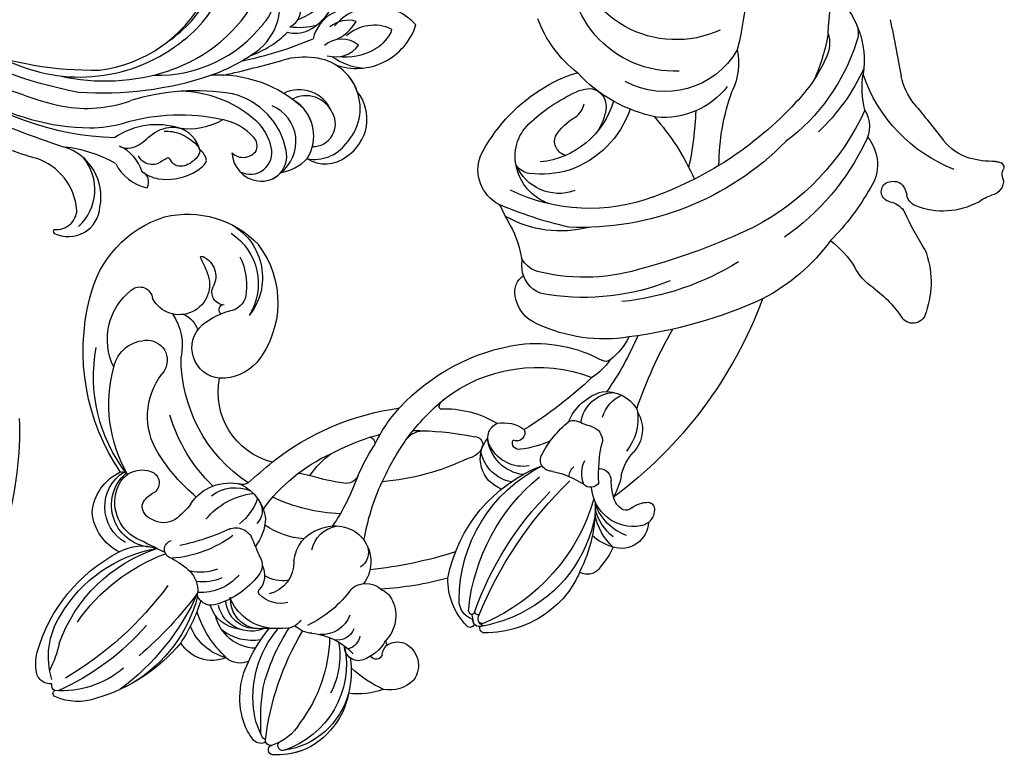
# Model space of a CAD drawing. Units: millimetres. Extents: x 47407 to 48667, y 431 to 1322.
# Drawn here: x 48567 to 48590, y 721 to 738 of the extents above; entities that cross this region are included whole.
import ezdxf

# ---------------------------------------------------------------- set-up
doc = ezdxf.new("R2010")
doc.units = ezdxf.units.MM
doc.layers.add('H-06.木作(細線)', color=8, linetype='Continuous')
doc.layers.add('H-08.木作(細線)', color=8, linetype='Continuous')

# ---------------------------------------------------------------- blocks, each defined once
blk = doc.blocks.new('SE-21063L-d')
at = {"layer": 'H-08.木作(細線)'}
for points in [[(-136.85, 54.58, 0.168083), (-147.17, 33.96, 0.0466), (-147.33, 17.44, 0.138966), (-142.93, 3.33, 0.234238), (-140.12, 1.46)], [(-127.9, 51.97, 0.087914), (-132.51, 45.66, 0.124343), (-138.27, 21.33)], [(-106.07, 48.06, 0.070024), (-122.64, 40.39, 0.164215), (-127.86, 37.75)], [(-137.25, 42.45, 0.212423), (-138.26, 9.26, 0.042783), (-131.82, 0.98)], [(-125.43, 11.87, 0.121332), (-123.83, 15.48, -0.197754), (-122.49, 17.27)]]:
    blk.add_lwpolyline(points, format="xyb", dxfattribs=at)
for centre, radius, start, end in [((-152.57, 71.26), 1.49, 275.0763, 314.6822), ((-150.95, 69.68), 0.781, 33.4015, 137.9115), ((-153.42, 68.27), 3.62, 21.2977, 30.5576), ((-152.35, 67.78), 2.04, 102.2866, 189.7499), ((-153.13, 87.17), 17.4, 271.1374, 272.2522), ((-136.93, 74.2), 13.89, 199.3773, 215.0764), ((-194.72, 212.37), 173.71, 293.7346, 304.2779), ((-160.09, 67.18), 5.74, 341.3203, 2.5904), ((-142.22, 70.94), 7.71, 217.842, 251.2559), ((-144.3, 63.73), 10.47, 171.1766, 221.6927), ((-132.42, 78.11), 22.05, 220.8659, 271.2294), ((-194.61, -90.97), 162.47, 69.7495, 72.1084), ((-79.59, -265.99), 331.57, 98.0394, 99.4586), ((-135.4, 70.66), 9.67, 252.071, 277.8263), ((-125.88, 45.04), 12.58, 60.177, 118.8105), ((-124.98, 53.97), 3.63, 91.6666, 129.9398), ((-150.55, 58.15), 2.1, 221.3023, 277.8356), ((-149.67, 53.6), 2.55, 56.5619, 103.4902), ((-111.52, 36.13), 28.29, 134.1423, 156.7405), ((-110.16, 34.23), 28.3, 127.2835, 163.1174), ((-138.05, 67.42), 12.9, 275.3686, 298.2703), ((-158.7, 42.9), 13, 88.9197, 128.8521), ((-146.32, 113.8), 59.16, 258.1615, 264.1111), ((-152.51, 53.74), 1.22, 73.8852, 84.6753), ((-152.98, 51.96), 3.07, 30.2337, 74.6912), ((-149.8, 54.16), 2.19, 353.8385, 45.4416), ((-137.73, 50.15), 4.52, 78.7775, 139.3739), ((-149.05, 54.22), 1.46, 209.5674, 348.4294), ((-142.68, 47.91), 6.08, 70.0928, 143.0956), ((-111.71, 29.97), 26.79, 119.2436, 133.9401), ((-124.62, 48.76), 4.59, 92.2677, 135.6217), ((-165.9, 51.36), 1.92, 119.8493, 249.678), ((-116.07, 28.44), 35.17, 135.5141, 164.7551), ((-120.41, 28.21), 35.79, 139.2869, 154.3848), ((-170.55, 32.99), 17.04, 56.1707, 76.5044), ((-156.42, 53.32), 7.73, 233.0785, 263.141), ((-160.85, 30.83), 15.23, 57.5907, 76.6861), ((-129.68, 28.16), 27.75, 145.9884, 172.5451), ((-113.57, 32.73), 11.87, 139.7991, 228.4421), ((-104.27, 37.74), 14.93, 175.0352, 283.3067), ((-148.01, 61.95), 31.49, 290.0189, 309.7869), ((-117.4, 31.19), 11.42, 147.7474, 205.2521), ((-117.25, -15.59), 61.96, 130.1553, 163.27), ((-90.49, 26.36), 66.93, 175.3717, 192.363), ((-112.25, -9.53), 44.6, 111.7878, 122.2382), ((-108.48, 35.93), 14.84, 196.9708, 301.0108), ((-112.32, 22.21), 39.61, 168.1791, 193.727), ((-140.18, -5.22), 33.7, 68.0066, 86.0959), ((-109.95, 37.03), 20.76, 211.0626, 247.2305), ((-116.66, 12.29), 13.97, 128.7877, 180.8302), ((-112.55, 21.69), 25.73, 179.1118, 225.7518), ((-116.45, 11.55), 12.07, 125.8969, 194.1257), ((-116.76, 19.23), 33.6, 178.2449, 208.1772), ((-120.74, 13.23), 7.56, 117.8371, 143.9641), ((-123, 17.71), 2.54, 28.1525, 119.9286), ((-209.35, 63.29), 69.09, 309.0264, 319.3547), ((-126.77, 17.01), 6.3, 2.174, 17.5459), ((-145.39, 18.89), 24.97, 337.403, 356.2294), ((-136.68, 16.63), 18.73, 345.9413, 3.8552), ((-108.86, 32.04), 16.85, 237.1845, 269.9762), ((-126.32, -18.87), 43.83, 132.8371, 144.7319), ((-149.36, 5.69), 9.09, 135.7544, 162.4003), ((-133.84, 16.23), 22.42, 190.7829, 224.8989), ((-123.41, 13.4), 15.91, 185.1814, 229.3768), ((-127.01, 11.85), 6.65, 180, 266.8293), ((-116.52, 12.91), 14.14, 183.3551, 206.6005), ((-126.76, 13.5), 2.1, 213.9535, 309.1896), ((-141.65, 17.24), 23.72, 316.4465, 347.4239), ((-167.26, 4.85), 4.82, 79.1205, 152.3909), ((-164.69, 2.31), 7.45, 102.212, 148.6111), ((-166.03, 8.45), 1.17, 80.8505, 101.6602), ((-166.94, 4.54), 5.19, 14.0111, 77.8637), ((-157.14, 8.08), 0.947, 157.3341, 230.4621), ((-128.3, 11.49), 6.35, 278.1514, 339.8025), ((-179.43, 4.92), 2.35, 111.8423, 160.1413), ((-179.85, 6.18), 1.03, 27.7596, 116.155), ((-177.86, 10.37), 7.14, 302.4128, 332.5269), ((-168.15, 8.56), 4.83, 305.8705, 356.5394), ((-167.36, 5.88), 5, 297.5509, 17.16), ((-150.18, 2.86), 9.61, 144.892, 166.3563), ((-170.83, -7.45), 19.75, 13.0505, 48.5096), ((-128.59, 12.29), 7.18, 218.2541, 279.5656), ((-180.2, 2.14), 3.85, 111.915, 217.3769), ((-179.43, 4.92), 2.35, 160.1413, 191.3318), ((-182.77, 5.33), 4.06, 343.6269, 19.0286), ((-169.34, 5.37), 7.45, 312.4204, 3.2597), ((-126.77, 7.84), 2.7, 207.7434, 257.1794), ((-175.88, 5.5), 5.95, 190.0681, 286.3017), ((-169.32, -3.95), 9.54, 119.6068, 139.538), ((-104.47, -18.85), 60.04, 156.4701, 168.079), ((-175.96, -9.07), 21.72, 341.8199, 40.7985), ((-177.76, 3.67), 1.23, 155.171, 219.8654), ((-176.89, 5.07), 2.84, 230.3062, 276.3179), ((-173.68, 1.12), 1.72, 20.9309, 109.9354), ((-179.39, 19.67), 19.48, 286.2008, 303.4962), ((-167.79, 1.51), 2.1, 34.3854, 113.9772), ((-142.67, 4.88), 4, 202.1681, 271.6091), ((-176.5, 7.21), 7.76, 220.9652, 268.7162), ((-177.46, 12.24), 10.03, 275.049, 288.6073), ((-154.3, 11.2), 14.51, 215.8852, 224.6365), ((-137.46, -13.64), 15.33, 81.5361, 101.7647), ((-129.85, 34.26), 33.17, 260.7217, 265.7205), ((-178, 6.64), 7.45, 238.6315, 275.2571), ((-172.9, 0.12), 1.35, 141.3723, 247.0727), ((-173.29, 3.03), 4.15, 268.0617, 316.334), ((-165.56, 0.14), 1.27, 333.0336, 49.8206), ((-145.92, 3.78), 5.09, 221.6374, 281.9409), ((-145.23, 1.53), 2.75, 277.5983, 346.4048), ((-142.79, 6.05), 5.18, 272.533, 295.2555), ((-132.48, 0.05), 1.14, 54.4655, 82.0513), ((-128.09, 5.09), 5.54, 227.78, 310.8944), ((-168.56, -17.76), 19.2, 119.6065, 174.224), ((-159.57, -22.83), 27.69, 126.0766, 176.5456), ((-176.27, -7.59), 10.17, 133.4077, 152.3588), ((-169.85, -20.28), 20.88, 108.0671, 136.458), ((-179.37, 7.06), 8.24, 241.7748, 279.2014), ((-177.47, 3.84), 7.06, 214.8886, 242.8743), ((-181.48, -11.75), 13.34, 32.2998, 52.8521), ((-177.72, 4.47), 14.17, 316.5581, 341.0503), ((-172.42, -0.97), 1.92, 293.3531, 341.469), ((-222.74, 19.77), 55.27, 311.5931, 335.8768), ((-183.66, -4.23), 2.13, 139.9357, 231.5253), ((-151.75, -4.71), 14.3, 175.0951, 192.952), ((-179.92, -8.7), 28.9, 332.3616, 11.4065), ((-168.44, -4.06), 1.85, 197.8311, 254.4139), ((-168.66, -4.31), 1.56, 259.4101, 321.7522), ((-176.1, -15.68), 13.21, 132.2519, 163.6628), ((-214.2, 13.63), 45.81, 309.2541, 334.6082), ((-196.78, 2.84), 28.16, 295.7436, 340.2111), ((-190.18, -3.26), 21.39, 289.783, 353.0724), ((-190.43, -5.36), 21.5, 300.7241, 358.7194), ((-163.28, -7.62), 1.18, 86.7392, 224.04), ((-166.14, -10.68), 5.15, 10.2659, 55.3771), ((-177.04, -28.28), 20.27, 6.5294, 6.5294), ((-163.19, -6.62), 5.22, 190.1511, 261.8363), ((-164.78, -7.82), 0.903, 186.0745, 316.3669), ((-164, -6.09), 5.86, 207.1573, 283.1722), ((-163.36, -9.56), 2.3, 255.5805, 354.9913), ((-170.44, -21.14), 14.73, 17.5579, 50.5254), ((-164.93, -7.92), 5.45, 210.6651, 277.684), ((-174.26, -16.43), 15.19, 162.8806, 200.0357), ((-166.57, -9.44), 4.57, 219.4287, 328.8963), ((-161.85, -14.86), 2.57, 124.596, 191.8411), ((-162.89, -13.84), 1.18, 22.1036, 110.7295), ((-196.46, -34.69), 40.67, 20.9241, 31.5674), ((-129.37, -19), 35.18, 174.0939, 194.8354), ((-168.05, -18.24), 19.76, 172.9765, 188.7596), ((-185.87, -4.52), 32.57, 325.9777, 339.1592), ((-156.17, -16.34), 0.415, 236.8236, 311.0234), ((-156.82, -15.4), 1.56, 306.3533, 343.6169), ((-161.52, -21), 3.17, 326.7106, 15.3772), ((-177.04, -28.28), 20.27, 19.9483, 23.5727), ((-187.93, -21.37), 0.648, 203.7971, 313.6547), ((-186.7, -20.84), 0.976, 204.9939, 311.6992), ((-156.68, -16.54), 31.26, 188.6781, 189.7697), ((-186.56, -21.61), 0.952, 194.3427, 252.0496), ((-186.53, -21.19), 0.679, 177.3382, 245.1025), ((-185.35, -26.85), 4.44, 91.9099, 105.2267), ((-185.38, -21.37), 0.498, 185.8138, 296.2215), ((-184.98, -22.31), 0.525, 110.1694, 190.1957), ((-184.95, -21.91), 0.738, 222.1695, 303.6353), ((-117.03, -19.47), 59.3, 182.0173, 194.045), ((-173.31, -12.18), 21.43, 315.318, 332.4725), ((-191.31, -29.9), 37.8, 341.6724, 11.887), ((-186.53, -23.03), 0.615, 122.1267, 247.7157), ((-186.56, -21.61), 0.952, 252.0496, 293.3523), ((-182.82, -15.02), 9.44, 245.3334, 290.9147), ((-183.95, -20.75), 2.83, 217.7544, 290.9523), ((-193.75, 2.53), 43.07, 314.836, 324.0637), ((-133.01, -20.11), 46.59, 184.6002, 196.5307), ((-231.38, -32.09), 74.72, 3.4754, 4.6996), ((-186.79, -4.19), 33.4, 299.5839, 314.5108), ((-182.65, -8.53), 30.89, 313.3884, 322.3001), ((-157.53, -27.84), 0.792, 20.5393, 148.1982), ((-197.52, -28.13), 40.73, 352.4082, 0.7932), ((-188.53, -35.29), 3.51, 45.7111, 145.9533), ((-141.1, -55.69), 31.99, 129.4472, 143.7245), ((-160.11, -32.28), 1.85, 135.5458, 210.0711), ((-187.22, -35.39), 4.7, 154.0103, 211.2417), ((-188.01, -34.53), 2.6, 343.0604, 42.3085), ((-180.24, -37.4), 5.08, 84.9849, 154.7622), ((-180.01, -35.52), 3.18, 42.795, 86.1739), ((-179.14, -36.12), 3.12, 337.7308, 61.9423), ((-171.74, -38.28), 5.24, 66.6142, 146.4554), ((-171.27, -35.64), 2.58, 91.2467, 165.7701), ((-171.98, -38.22), 5.29, 356.2673, 64.0041), ((-133.62, -18.31), 31.79, 207.9391, 216.834), ((-181.28, -31.53), 24.22, 325.4677, 355.3173), ((-170.25, -29.39), 13.74, 324.4921, 342.5416), ((-129.72, -46.16), 13.64, 72.5688, 148.6042), ((-131.19, -45.84), 13.86, 6.1098, 66.3961), ((-127.32, -42.35), 8.68, 50.15, 148.1356), ((-127.96, -43.14), 8.61, 53.1496, 141.43), ((-186, -37.05), 0.909, 129.5822, 258.5106), ((-187.61, -34.27), 2.33, 296.3305, 334.1317), ((-180.44, -39.12), 5.86, 138.5824, 179.9334), ((-185.08, -36.78), 1.56, 81.0199, 106.4198), ((-171.47, -36.96), 4.44, 302.2681, 10.1535), ((-142.96, -26.05), 24.43, 201.8683, 225.2182), ((-127.45, -45.17), 9.03, 83.0631, 116.0914), ((-180.74, -37.93), 10.49, 179.4217, 207.0299), ((-180.13, -27.43), 15.21, 223.108, 244.0079), ((-162.66, -46.55), 16.44, 145.7657, 174.3919), ((-166.78, -43.19), 9.67, 27.132, 37.0477), ((-130.51, -39.58), 2.68, 110.0011, 185.5519), ((-184.32, -39.11), 1.99, 179.7991, 292.0431), ((-181.84, -40.41), 2.29, 119.147, 185.3596), ((-180.12, -40.76), 2.45, 129.678, 210.8829), ((-176.84, -42.03), 4.34, 130.8723, 202.7237), ((-171.85, -38.91), 5.16, 293.2121, 3.7624), ((-135.23, -42.24), 6.92, 152.527, 201.4347), ((-188.6, -48.67), 9.22, 25.4846, 66.9756), ((-144.18, -40.96), 11.09, 341.2657, 7.1916), ((-130.4, -39.96), 1.81, 201.9342, 318.0086), ((-126.79, -43.31), 3.11, 44.5852, 136.6133), ((-181.69, -53.74), 12.93, 98.3496, 181.473), ((-183.03, -53.05), 12.53, 101.0289, 124.2846), ((-180.88, -52.56), 11.16, 99.6032, 138.0196), ((-156.45, -36.23), 11.91, 204.906, 233.5776), ((-359.24, 34.51), 217.62, 338.2925, 339.4769), ((-146.98, -36.05), 10.21, 214.1554, 301.3346), ((-132.77, -40.74), 0.861, 246.5399, 346.4433), ((-127.17, -45.64), 4.3, 86.8208, 262.1772), ((-127.99, -67.89), 26.57, 82.4593, 87.7117), ((-124.86, -41.39), 0.391, 335.7317, 43.6934), ((-184.65, -52.1), 10.86, 120.0628, 182.4099), ((-183.79, -51.79), 11.06, 124.7186, 191.5772), ((-174.32, -61.87), 20.69, 110.9278, 147.0645), ((-177.14, -43.48), 3.37, 201.3468, 248.2879), ((-168.26, -48.1), 4.71, 109.2757, 185.5428), ((-137.73, -42.91), 4.36, 205.3348, 338.2018), ((-133.05, -45.06), 15.66, 302.4588, 2.5221), ((-210.07, -20.74), 39.54, 296.6531, 320.5551), ((-175.88, -47.14), 2.63, 143.1514, 209.0646), ((-167.16, -44.4), 4.97, 190.4655, 230.9206), ((-160.05, -51.86), 6.97, 112.0795, 147.2835), ((-160.69, -47.72), 2.41, 76.5374, 156.7024), ((-161.33, -51.66), 6.41, 46.6748, 102.061), ((-154.45, -51.8), 8.14, 129.2592, 160.7592), ((-169, -48.11), 10.55, 329.6896, 12.4887), ((-162.13, -49.81), 5.38, 341.0819, 44.8696), ((-155.84, -46.39), 1.27, 161.2073, 222.8677), ((-144.31, -28.81), 21.4, 233.4439, 290.0881), ((-133.88, -48.83), 3.43, 43.3657, 94.7141), ((-200.98, -30.52), 28.19, 304.0891, 322.9445), ((-170.76, -45.97), 4.28, 186.3348, 245.0431), ((-162.35, -50.72), 6.57, 322.9259, 34.4185), ((-191.05, -41.55), 15.01, 280.3267, 330.5404), ((-240.51, -72.29), 66.75, 18.8312, 20.9554), ((-169.2, -51.13), 3.07, 81.8768, 152.3654), ((-168, -50.2), 2.25, 77.0831, 151.5217), ((-186.44, -429.58), 382.04, 86.7668, 87.1568), ((-164.84, -50.65), 2.5, 356.9253, 91.1874), ((-132.75, -55.82), 8.1, 75.9194, 121.3267), ((-194.3, -40.53), 19.31, 313.7195, 330.1705), ((-171.33, -47), 6.96, 206.7537, 268.2208), ((-172.32, -49.44), 0.478, 238.8677, 325.9239), ((-160.01, -55.47), 11.81, 147.5435, 182.4369), ((-127.33, -51.7), 1.85, 339.3325, 103.0765), ((-184.79, -51.65), 10.71, 179.9587, 202.9283), ((-186.56, -55.09), 6.8, 138.9706, 183.7689), ((-172.56, -51.12), 4.79, 175.53, 275.9318), ((-173.26, -50.09), 4.13, 189.1404, 290.7269), ((-172.94, -50.57), 4.26, 197.0365, 285.5575), ((-162.73, -55.19), 7.17, 150.5556, 203.0833), ((-147.12, -55.39), 16.96, 163.543, 195.2781), ((-130.46, -53.62), 32.02, 174.6678, 188.148), ((-145.52, -29.98), 23.27, 243.8275, 273.2368), ((-135.78, -53.62), 2.87, 21.8988, 151.8404), ((-173.96, -50.75), 6.04, 201.963, 276.5077), ((-171.78, -50.65), 7.01, 190.1492, 237.792), ((-146.6, -47.04), 9.8, 257.3387, 327.768), ((-134.09, -49.52), 8.94, 263.5666, 341.5713), ((-137.68, -54.28), 4.88, 302.0541, 20.6428), ((-193.92, -54), 0.708, 177.5875, 326.7897), ((-202.27, -21.24), 36.82, 287.6362, 297.6454), ((-189.32, -46.73), 11.41, 269.8381, 317.1716), ((-178.15, -54.83), 2.83, 173.0602, 243.3218), ((-171.77, -52.04), 4.95, 206.1581, 271.7615), ((-169.91, -56.18), 1.92, 287.5914, 287.5914), ((-161.48, -54.48), 7.05, 176.721, 207.1454), ((-159.37, -54.1), 7.79, 181.1088, 210.3481), ((-143.36, -31.27), 25.9, 239.6289, 258.008), ((-194.04, -55.52), 0.69, 206.3714, 358.3369), ((-192.62, -55.38), 0.746, 191.7585, 292.4149), ((-169.68, -56.09), 2.13, 176.6587, 266.9183), ((-148.47, -60.39), 10.36, 146.5674, 163.9558), ((-191.33, -56.42), 1.31, 167.3917, 247.6066), ((-191.47, -55.04), 1.34, 230.4227, 285.709), ((-190.14, -46.51), 9.96, 262.2996, 280.2853), ((-174.17, -57.58), 5.25, 177.4618, 258.4507), ((-173.25, -53.18), 7.45, 214.0931, 268.4633), ((-172.35, -43.55), 15.51, 242.8753, 271.7235), ((-188.92, -49.74), 8.41, 249.7308, 267.0425), ((-144.99, -83.23), 35.05, 133.9709, 163.1738), ((-158.2, -75.11), 20.49, 124.4813, 168.6196), ((-155.9, -77.22), 24.15, 127.3941, 143.1271), ((-123.53, -88.6), 55.07, 146.2511, 159.05), ((-169.77, -57.67), 0.55, 266.6375, 322.851), ((-167.75, -61.92), 4.22, 66.7891, 111.8966), ((-171.74, -68.91), 12.25, 47.6087, 62.5194), ((-155.38, -58.19), 3.12, 167.6604, 231.4231), ((-152.19, -59.53), 1.72, 45.6957, 177.8764), ((-153.67, -60.81), 3.67, 311.9275, 43.0629), ((-146.57, -42.06), 19.98, 259.772, 305.074), ((-141.79, -32.97), 30.57, 255.485, 304.1207), ((-162.38, -59.18), 1.3, 211.9055, 5.9714), ((-156.58, -59.15), 2.69, 307.8988, 353.063), ((-143.02, -40.42), 22.5, 252.2634, 300.4968), ((-183.49, -62.03), 22.05, 309.5603, 1.6853), ((-188.69, -60.32), 26.12, 324.2996, 359.6876), ((-180.83, -64.84), 19.69, 319.8821, 10.1262), ((541.26, 665.66), 1011.13, 225.90135, 226.15772), ((-166.56, -65.49), 6.56, 350.4087, 38.8118), ((-155.68, -59.3), 2.11, 218.913, 290.9199), ((-154.16, -75.18), 24.48, 149.4068, 183.5092), ((-125.3, -89.4), 50.03, 146.3596, 169.0121), ((-155.49, -59.71), 6.01, 200.7808, 339.1279), ((-155.32, -60.84), 5.85, 229.5811, 347.3619), ((-156.4, -61.97), 6.98, 294.6459, 355.1605), ((-150.45, -62.67), 0.999, 340.502, 70.8304), ((-155.22, -59.31), 5.82, 227.795, 313.4004), ((-139.17, -84.28), 36.7, 150.9727, 175.6118), ((-183.23, -63.47), 23.35, 305.7928, 352.3132), ((-155.22, -61.43), 7.1, 226.6742, 284.0569), ((-163.1, -76.38), 13.62, 159.6557, 203.8783), ((-170.68, -76.68), 7.91, 180, 224.0591), ((-174.47, -70.74), 11.04, 272.7249, 322.0008), ((-161.24, -92.22), 15.53, 121.8916, 136.9411), ((-176.02, -81.86), 0.468, 223.7839, 355.5987), ((-175, -81.3), 0.82, 226.7134, 307.1406), ((-172.54, -81.48), 2.02, 193.4977, 287.3626), ((-173.17, -77.19), 6.34, 281.2658, 307.4227)]:
    blk.add_arc(centre, radius, start, end, dxfattribs=at)
blk = doc.blocks.new('SE-21128L-d')
at = {"layer": 'H-08.木作(細線)'}
for centre, radius, start, end in [((15.95, -2.32), 48.87, 167.9467, 204.3102), ((24.5, 4.92), 49.4, 190.6098, 234.0539), ((25.25, -3.22), 49.32, 181.1127, 214.5106), ((38.2, 6.93), 63.48, 202.049, 222.2705), ((17.4, -11.75), 41.43, 194.7402, 231.214), ((6.84, -15.37), 23.55, 206.4969, 272.1637), ((9.99, -14.59), 33.32, 202.8494, 231.9048), ((79.03, 25.69), 115.23, 207.9658, 215.2491), ((32.03, -1.22), 64.09, 208.9183, 216.8589), ((15.15, -12.35), 35.86, 211.6331, 221.2835), ((12.62, -13.74), 28.9, 220.0831, 251.4946), ((2.09, -23.19), 18.91, 222.7144, 252.4279), ((23.4, 1.11), 48.94, 228.8977, 251.2833), ((5.31, -18.1), 19.61, 239.9816, 294.7786), ((6.78, -20.66), 17.07, 266.6321, 296.0005), ((7.63, -22.48), 16.42, 270.3192, 304.1202), ((-26.23, -44.45), 8.46, 327.3589, 34.4901), ((13.14, -25.51), 19.02, 231.3497, 285.0332), ((10.51, -20.09), 22.2, 251.441, 294.8102), ((-21.16, -45.1), 7.44, 311.723, 35.1308), ((-28.28, -54.71), 19.17, 23.5125, 46.4637), ((2.95, -21.69), 23.42, 234.7418, 246.7229), ((-14.19, -70.55), 31.19, 43.2349, 70.1762), ((14.98, -38.24), 8.22, 264.0305, 340.9755), ((17.64, -39.71), 4.19, 275.8688, 341.2004), ((-16.18, -69.51), 28.1, 40.4498, 69.4266), ((-21.01, -43.91), 7.16, 275.6065, 2.0556), ((-9.2, -54.84), 10.82, 35.7385, 86.534), ((-7.23, -57.37), 16.41, 12.4886, 51.7554), ((21.42, -43.88), 2.68, 256.9426, 346.7891), ((23.95, -41.11), 7.52, 259.5251, 339.9413), ((-14.18, -48.23), 6.11, 340.8701, 27.2423), ((-2.03, -59.95), 17.63, 9.9015, 56.5313), ((15.77, -19.18), 27.28, 252.7837, 266.538), ((-4.35, -48.27), 6.46, 169.2797, 221.1258), ((75.6, 99.97), 160.67, 245.5685, 248.6911), ((35.15, 0.85), 52.29, 244.3077, 255.9412), ((18.06, -33.71), 13.35, 252.0157, 278.6968), ((23.65, -44.07), 4.56, 218.423, 256.5059), ((27.99, -39.27), 10.18, 225.2194, 246.8935), ((-21.33, -47.17), 2.9, 227.6924, 320.4574), ((6.35, -41.88), 9.47, 223.755, 263.041), ((-3.96, -51.01), 4.32, 336.9905, 35.0763), ((25.98, -54.07), 5.49, 41.5138, 130.0752), ((-23.36, -49.63), 0.328, 75.8515, 194.8219), ((-19.63, -47.7), 4.52, 206.4858, 319.2093), ((-9.86, -51), 1.65, 292.7612, 27.7967), ((0.66, -55.64), 10.18, 333.1865, 39.3494), ((13.12, -60.11), 11.17, 45.5909, 68.5095), ((25.51, -54.08), 4.13, 37.0489, 92.2777), ((27.69, -57.65), 7.6, 3.9355, 103.2209), ((-0.71, -56.59), 7.95, 4.559, 41.9876), ((23.29, -55.45), 3.87, 14.3347, 92.1803), ((26.39, -45.91), 6.17, 253.9039, 293.005), ((16.01, -57.44), 7.24, 279.1767, 47.1292), ((25.85, -50.63), 4.04, 215.9954, 287.209), ((26.94, -58.29), 5.92, 28.2199, 94.5572), ((7.23, -56.74), 5.53, 269.882, 29.8781), ((2.05, -55.58), 6.97, 334.7286, 14.6624), ((13.45, -58.45), 5, 347.0423, 79.093), ((32.21, -50.46), 9.67, 198.5809, 226.8814), ((6.89, -58.23), 4.21, 145.8147, 225.767), ((5.69, -55.48), 2.31, 189.553, 288.5928), ((5.34, -56.13), 1.88, 305.1729, 5.229), ((9.31, -57.31), 6.05, 308.6064, 23.1129), ((14.24, -59.01), 4.12, 346.6444, 81.1525), ((30.16, -49.86), 8.89, 213.2653, 305.1379), ((16.01, -57.44), 7.24, 342.0158, 21.9435), ((9.37, -57.35), 5.99, 290.3427, 4.0689), ((5.5, -57.39), 3.08, 204.3584, 337.653), ((6.51, -58.82), 3.53, 223.5441, 336.3316), ((15.08, -59.54), 3.2, 231.3583, 352.5067), ((16.65, -59.86), 6.25, 265.0047, 1.7206), ((6.51, -58.82), 3.53, 223.5441, 281.51), ((10.4, -56.05), 6.99, 242.9119, 278.6636), ((15.9, -61.36), 4.73, 199.7664, 272.4115), ((15.59, -59.24), 5.57, 221.9531, 286.4126)]:
    blk.add_arc(centre, radius, start, end, dxfattribs=at)
for points, knots in [([(30, -41.99), (30.34, -42.43), (30.14, -43.59), (29.31, -44.99), (27.85, -46.06), (25.58, -47.28), (22.31, -46.41)], [0, 0, 0, 0, 1.579199, 3.433519, 5.602486, 8.558933, 8.558933, 8.558933, 8.558933]), ([(-8.74, -45.43), (-8.66, -45.66), (-8.21, -46.48), (-6.34, -47.14), (-4.17, -46.74), (-2.04, -47.09), (-0.79, -48.03), (-0.42, -48.52)], [0, 0, 0, 0, 0.717464, 3.113372, 4.621134, 7.980319, 9.348619, 9.348619, 9.348619, 9.348619]), ([(-2.42, -47.56), (-1.8, -48.02), (-0.58, -49.1), (0.52, -52.64), (-0.74, -53.41), (-2.82, -53.62), (-4.48, -52.41), (-3.98, -50.82), (-5.71, -50.86), (-6.79, -50.43), (-7.53, -49.22), (-7.48, -48.53), (-7.44, -48.15)], [0, 0, 0, 0, 3.57539, 7.919977, 9.81026, 12.428103, 14.998323, 16.170485, 17.07721, 19.984793, 21.449257, 22.571723, 22.571723, 22.571723, 22.571723]), ([(-8.4, -50.23), (-8.19, -51.07), (-6.87, -53.29), (-3.8, -54.75), (-1.42, -54.96), (-0.2, -54.72), (0.17, -53.88), (0.18, -53.11), (0.03, -52.68)], [0, 0, 0, 0, 3.187505, 9.331637, 12.189151, 13.052074, 13.748347, 15.511278, 15.511278, 15.511278, 15.511278]), ([(32.15, -55.49), (31.95, -55.79), (30.25, -56.49), (27.7, -56.46), (25.09, -55.42), (23.61, -54)], [0, 0, 0, 0, 0.850695, 4.28384, 9.328482, 9.328482, 9.328482, 9.328482])]:
    blk.add_open_spline(points, degree=3, knots=knots, dxfattribs=at)
blk = doc.blocks.new('AA-0008-05')
at = {"xscale": -1, "rotation": 259.9984250193456}
blk.add_blockref('SE-21128L-d', (15311.03, -32201.6), dxfattribs=at)
at = {"rotation": 307.1161118117316}
blk.add_blockref('SE-21128L-d', (15393.54, -32228.18), dxfattribs=at)
at = {"layer": 'H-08.木作(細線)', "xscale": -1, "rotation": 199.7935904390528}
blk.add_blockref('SE-21063L-d', (15467.44, -32257), dxfattribs=at)

msp = doc.modelspace()

# ---------------------------------------------------------------- block references
at = {"layer": 'H-06.木作(細線)', "xscale": 0.16, "yscale": 0.16, "zscale": 0.16, "rotation": 89.99999999999999}
msp.add_blockref('AA-0008-05', (43409.952, -1721.019), dxfattribs=at)

doc.saveas('drawing.dxf')
